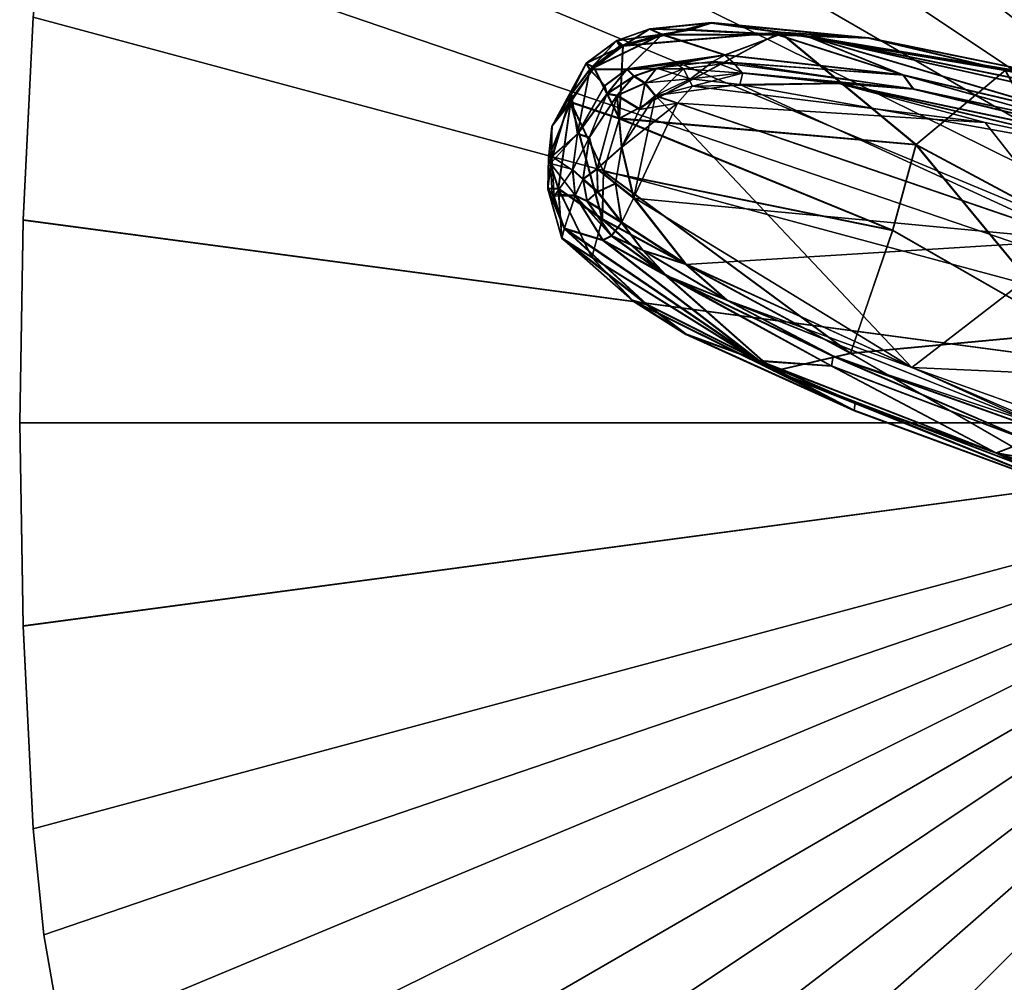
# Model space of a CAD drawing. Units: inches. Extents: x -5.9 to 5.9, y -5.9 to 5.9.
# Drawn here: x -5.9 to -2.1, y -2.2 to 1.6 of the extents above; entities that cross this region are included whole.
import ezdxf

# ---------------------------------------------------------------- set-up
doc = ezdxf.new("R2010")
doc.units = ezdxf.units.IN
doc.header["$MEASUREMENT"] = 0
doc.layers.add('AFUAC-3-BSPT', color=4, linetype='Continuous')
doc.layers.add('AFUAC-3-KNPL', color=19, linetype='Continuous')

msp = doc.modelspace()

# ---------------------------------------------------------------- meshes
at = {"layer": 'AFUAC-3-BSPT'}
mesh = msp.add_polyface(dxfattribs=at)
corners = [(0, 0, 0.315), (0, 5.9055, 0.315), (-0.7878, 5.8925, 0.315), (-1.5748, 5.8537, 0.315), (-1.986, 5.8118, 0.315), (-2.3941, 5.7405, 0.315), (-2.7961, 5.6402, 0.315), (0, 0), (-2.7961, 5.6402), (-2.3941, 5.7405), (-1.986, 5.8118), (-1.5748, 5.8537), (-0.7878, 5.8925), (0, 5.9055), (-5.1416, 3.9384, 0.1575), (-5.3484, 3.5703, 0.315), (-5.1416, 3.9384, 0.315), (-4.8931, 4.286, 0.1575), (-4.8931, 4.286, 0.315), (-4.6063, 4.6063, 0.1575), (-4.6063, 4.6063, 0.315), (-4.286, 4.8931, 0.1575), (-4.286, 4.8931, 0.315), (-3.9384, 5.1416, 0.1575), (-3.9384, 5.1416, 0.315), (-3.5703, 5.3484, 0.1575), (-3.5703, 5.3484, 0.315), (-3.189, 5.5118, 0.315), (-3.189, 5.5118), (-3.5703, 5.3484), (-3.9384, 5.1416), (-4.286, 4.8931), (-4.6063, 4.6063), (-4.8931, 4.286), (-5.1416, 3.9384), (-5.3484, 3.5703, 0.1575), (-2.7961, 5.6402, 0.1575), (-2.3941, 5.7405, 0.1575), (-1.986, 5.8118, 0.1575), (-0.7878, 5.8925, 0.1575), (0, 5.9055, 0.1575)]
mesh.append_faces([[corners[k] for k in face] for face in [(14, 15, 16), (17, 16, 18), (19, 18, 20), (21, 20, 22), (23, 22, 24), (25, 24, 26), (25, 28, 29), (23, 29, 30), (21, 30, 31), (19, 31, 32), (17, 32, 33), (14, 33, 34)]], dxfattribs={"vtx0": -1})
mesh.append_faces([[corners[k] for k in face] for face in [(36, 6, 37), (37, 5, 38), (3, 11, 38), (38, 10, 37), (37, 9, 36), (11, 3, 39), (39, 2, 40), (40, 13, 39)]], dxfattribs={"vtx0": -1, "vtx1": -1, "vtx2": -1})
mesh.append_faces([[corners[k] for k in face] for face in [(0, 1, 2), (0, 2, 3), (0, 4, 5), (0, 5, 6), (7, 8, 9), (7, 9, 10), (7, 11, 12), (7, 12, 13), (36, 28, 27), (36, 27, 6), (37, 6, 5), (38, 5, 4), (38, 4, 3), (38, 11, 10), (37, 10, 9), (36, 9, 8), (39, 3, 2), (40, 2, 1), (39, 12, 11)]], dxfattribs={"vtx0": -1, "vtx2": -1})
mesh.append_faces([[corners[k] for k in face] for face in [(3, 4, 0), (10, 11, 7), (14, 16, 17), (17, 18, 19), (19, 20, 21), (21, 22, 23), (23, 24, 25), (27, 28, 25), (25, 29, 23), (23, 30, 21), (21, 31, 19), (19, 32, 17), (17, 33, 14), (14, 34, 35), (8, 28, 36), (13, 12, 39)]], dxfattribs={"vtx1": -1, "vtx2": -1})
mesh.append_faces([[corners[k] for k in face] for face in [(25, 26, 27)]], dxfattribs={"vtx2": -1})
mesh = msp.add_polyface(dxfattribs=at)
corners = [(-2.7961, 5.6402, 0.315), (-3.189, 5.5118, 0.315), (0, 0, 0.315), (-3.5703, 5.3484, 0.315), (-3.9384, 5.1416, 0.315), (-4.286, 4.8931, 0.315), (-4.6063, 4.6063, 0.315), (-4.8931, 4.286, 0.315), (-5.1416, 3.9384, 0.315), (-5.3484, 3.5703, 0.315), (-5.5118, 3.189, 0.315), (-5.6402, 2.7961, 0.315), (-5.7405, 2.3941, 0.315), (-5.8118, 1.986, 0.315), (-5.8537, 1.5748, 0.315), (-5.8926, 0.7874, 0.315), (-5.9056, 0, 0.315), (0, 0), (-5.9055, 0), (-5.8925, 0.788), (-5.8537, 1.5748), (-5.8118, 1.986), (-5.7405, 2.3941), (-5.6402, 2.7961), (-5.5118, 3.189), (-5.3484, 3.5703), (-5.1416, 3.9384), (-4.8931, 4.286), (-4.6063, 4.6063), (-4.286, 4.8931), (-3.9384, 5.1416), (-3.5703, 5.3484), (-3.189, 5.5118), (-2.7961, 5.6402), (-5.9055, 0, 0.1575), (-5.8925, 0.7877, 0.1575), (-5.8118, 1.986, 0.1575), (-5.7405, 2.3941, 0.1575), (-5.6402, 2.7961, 0.1575), (-5.3484, 3.5703, 0.1575), (-5.1416, 3.9384, 0.1575)]
mesh.append_faces([[corners[k] for k in face] for face in [(39, 10, 9), (39, 26, 25)]], dxfattribs={"vtx0": -1})
mesh.append_faces([[corners[k] for k in face] for face in [(18, 34, 35), (35, 34, 15), (14, 20, 35), (36, 20, 14), (36, 13, 37), (37, 12, 38), (38, 23, 37), (37, 22, 36)]], dxfattribs={"vtx0": -1, "vtx1": -1, "vtx2": -1})
mesh.append_faces([[corners[k] for k in face] for face in [(2, 1, 3), (2, 3, 4), (2, 5, 6), (2, 6, 7), (2, 8, 9), (2, 9, 10), (2, 11, 12), (2, 12, 13), (2, 14, 15), (2, 15, 16), (17, 18, 19), (17, 19, 20), (17, 21, 22), (17, 22, 23), (17, 24, 25), (17, 25, 26), (17, 27, 28), (17, 28, 29), (17, 30, 31), (17, 31, 32), (35, 15, 14), (34, 16, 15), (35, 20, 19), (35, 19, 18), (36, 14, 13), (37, 13, 12), (38, 12, 11), (38, 11, 10), (38, 24, 23), (37, 23, 22), (36, 22, 21), (39, 24, 10)]], dxfattribs={"vtx0": -1, "vtx2": -1})
mesh.append_faces([[corners[k] for k in face] for face in [(25, 24, 39)]], dxfattribs={"vtx1": -1})
mesh.append_faces([[corners[k] for k in face] for face in [(0, 1, 2), (4, 5, 2), (7, 8, 2), (10, 11, 2), (13, 14, 2), (20, 21, 17), (23, 24, 17), (26, 27, 17), (29, 30, 17), (32, 33, 17), (21, 20, 36), (10, 24, 38), (39, 9, 40)]], dxfattribs={"vtx1": -1, "vtx2": -1})
mesh = msp.add_polyface(dxfattribs=at)
corners = [(-5.6402, -2.7961, 0.315), (-5.5118, -3.189, 0.315), (0, 0, 0.315), (-5.3484, -3.5703, 0.315), (-5.1416, -3.9384, 0.315), (-4.8931, -4.286, 0.315), (-4.6063, -4.6063, 0.315), (-4.286, -4.8931, 0.315), (-3.9384, -5.1416, 0.315), (-3.5703, -5.3484, 0.315), (-3.189, -5.5118, 0.315), (-2.7961, -5.6402, 0.315), (-5.9056, 0, 0.315), (-5.8926, -0.7874, 0.315), (-5.8537, -1.5748, 0.315), (-5.8118, -1.986, 0.315), (-5.7405, -2.3941, 0.315), (0, 0), (-2.7961, -5.6402), (-3.189, -5.5118), (-3.5703, -5.3484), (-3.9384, -5.1416), (-4.286, -4.8931), (-4.6063, -4.6063), (-4.8931, -4.286), (-5.1416, -3.9384), (-5.3484, -3.5703), (-5.5118, -3.189), (-5.6402, -2.7961), (-5.7405, -2.3941), (-5.8118, -1.986), (-5.8537, -1.5748), (-5.8925, -0.788), (-5.9055, 0), (-5.3484, -3.5703, 0.1575), (-5.1416, -3.9384, 0.1575), (-5.6402, -2.7961, 0.1575), (-5.7405, -2.3941, 0.1575), (-5.8118, -1.986, 0.1575), (-5.8925, -0.7877, 0.1575), (-5.9055, 0, 0.1575)]
mesh.append_faces([[corners[k] for k in face] for face in [(34, 4, 3), (34, 27, 26)]], dxfattribs={"vtx0": -1})
mesh.append_faces([[corners[k] for k in face] for face in [(31, 14, 32), (32, 39, 33)]], dxfattribs={"vtx0": -1, "vtx1": -1})
mesh.append_faces([[corners[k] for k in face] for face in [(36, 0, 37), (37, 16, 38), (14, 31, 38), (38, 30, 37), (37, 29, 36), (32, 14, 39), (33, 39, 40), (39, 13, 40)]], dxfattribs={"vtx0": -1, "vtx1": -1, "vtx2": -1})
mesh.append_faces([[corners[k] for k in face] for face in [(2, 1, 3), (2, 3, 4), (2, 5, 6), (2, 6, 7), (2, 8, 9), (2, 9, 10), (2, 13, 14), (2, 14, 15), (2, 16, 0), (17, 18, 19), (17, 19, 20), (17, 21, 22), (17, 22, 23), (17, 24, 25), (17, 25, 26), (17, 27, 28), (17, 28, 29), (17, 30, 31), (17, 31, 32), (36, 27, 1), (36, 1, 0), (37, 0, 16), (38, 16, 15), (38, 15, 14), (38, 31, 30), (37, 30, 29), (36, 29, 28)]], dxfattribs={"vtx0": -1, "vtx2": -1})
mesh.append_faces([[corners[k] for k in face] for face in [(0, 1, 2), (4, 5, 2), (7, 8, 2), (10, 11, 2), (12, 13, 2), (15, 16, 2), (20, 21, 17), (23, 24, 17), (26, 27, 17), (29, 30, 17), (32, 33, 17), (1, 27, 34), (34, 26, 35), (28, 27, 36), (14, 13, 39), (13, 12, 40)]], dxfattribs={"vtx1": -1, "vtx2": -1})
mesh.append_faces([[corners[k] for k in face] for face in [(34, 3, 1)]], dxfattribs={"vtx2": -1})
mesh = msp.add_polyface(dxfattribs=at)
corners = [(0, 0, 0.315), (-2.7961, -5.6402, 0.315), (-2.3941, -5.7405, 0.315), (-1.986, -5.8118, 0.315), (-1.5748, -5.8537, 0.315), (-0.788, -5.8925, 0.315), (0, -5.9055, 0.315), (-0.788, -5.8925), (-1.5748, -5.8537), (0, 0), (-1.986, -5.8118), (-2.3941, -5.7405), (-2.7961, -5.6402), (0, -5.9055), (-3.5703, -5.3484), (-3.189, -5.5118), (-3.5703, -5.3484, 0.1575), (-3.189, -5.5118, 0.315), (-3.5703, -5.3484, 0.315), (-3.9384, -5.1416, 0.1575), (-3.9384, -5.1416, 0.315), (-4.286, -4.8931, 0.1575), (-4.286, -4.8931, 0.315), (-4.6063, -4.6063, 0.1575), (-4.6063, -4.6063, 0.315), (-4.8931, -4.286, 0.1575), (-4.8931, -4.286, 0.315), (-5.1416, -3.9384, 0.1575), (-5.1416, -3.9384, 0.315), (-5.3484, -3.5703, 0.1575), (-5.3484, -3.5703), (-5.1416, -3.9384), (-4.8931, -4.286), (-4.6063, -4.6063), (-4.286, -4.8931), (-3.9384, -5.1416), (-1.986, -5.8118, 0.1575), (-2.3941, -5.7405, 0.1575), (-2.7961, -5.6402, 0.1575), (0, -5.9055, 0.1575), (-0.788, -5.8925, 0.1575)]
mesh.append_faces([[corners[k] for k in face] for face in [(16, 17, 18), (19, 18, 20), (21, 20, 22), (23, 22, 24), (25, 24, 26), (27, 26, 28), (27, 30, 31), (25, 31, 32), (23, 32, 33), (21, 33, 34), (19, 34, 35), (16, 35, 14)]], dxfattribs={"vtx0": -1})
mesh.append_faces([[corners[k] for k in face] for face in [(36, 8, 4), (36, 3, 37), (37, 2, 38), (38, 12, 37), (37, 11, 36), (39, 6, 40), (4, 8, 40), (40, 7, 39)]], dxfattribs={"vtx0": -1, "vtx1": -1, "vtx2": -1})
mesh.append_faces([[corners[k] for k in face] for face in [(0, 1, 2), (0, 2, 3), (0, 4, 5), (0, 5, 6), (9, 8, 10), (9, 10, 11), (9, 13, 7), (16, 15, 17), (36, 4, 3), (37, 3, 2), (38, 2, 1), (38, 1, 17), (38, 15, 12), (37, 12, 11), (36, 11, 10), (40, 6, 5), (40, 5, 4), (40, 8, 7), (39, 7, 13)]], dxfattribs={"vtx0": -1, "vtx2": -1})
mesh.append_faces([[corners[k] for k in face] for face in [(14, 15, 16)]], dxfattribs={"vtx1": -1})
mesh.append_faces([[corners[k] for k in face] for face in [(3, 4, 0), (7, 8, 9), (11, 12, 9), (16, 18, 19), (19, 20, 21), (21, 22, 23), (23, 24, 25), (25, 26, 27), (27, 28, 29), (27, 31, 25), (25, 32, 23), (23, 33, 21), (21, 34, 19), (19, 35, 16), (10, 8, 36), (17, 15, 38)]], dxfattribs={"vtx1": -1, "vtx2": -1})
at = {"layer": 'AFUAC-3-KNPL'}
mesh = msp.add_polyface(dxfattribs=at)
corners = [(-3.84, 1.1524, 48.4877), (-3.7653, 1.2775, 47.6936), (-3.8465, 1.0069, 47.6936), (-3.7079, 1.3968, 48.4443), (-3.6958, 1.1091, 48.1571), (-3.7415, 1.1228, 47.6328), (-3.6272, 1.2787, 48.1052), (-3.5698, 1.0713, 48.2239), (-3.6649, 0.9871, 48.2018), (-3.5885, 1.2716, 48.1629), (-3.5893, 1.4844, 48.3849), (-3.4138, 1.5081, 47.4777), (-3.5772, 1.4639, 47.6004), (-3.6352, 1.3101, 47.6014), (-3.5223, 1.3468, 48.1026), (-3.4795, 1.3199, 48.1466), (-3.5495, 1.3742, 47.5513), (-3.5646, 1.4641, 48.409), (-3.6777, 1.3805, 48.4698), (-3.5791, 1.1823, 48.4272), (-3.4617, 1.5297, 48.3116), (-3.6935, 1.3724, 47.6531), (-3.7677, 1.2464, 48.5071), (-3.8537, 1.0306, 48.4967), (-3.8161, 0.9105, 48.4805), (-3.5006, 1.2187, 48.201), (-3.4386, 1.2706, 48.1664), (-3.5236, 0.8748, 48.1663), (-3.6408, 0.9776, 48.4269), (-3.4352, 1.3762, 48.0628), (-3.7602, 0.9839, 47.6219)]
mesh.append_faces([[corners[k] for k in face] for face in [(0, 1, 2), (0, 3, 1), (4, 5, 6), (6, 5, 13), (9, 14, 15), (3, 0, 18), (22, 23, 24), (9, 15, 25), (28, 19, 22), (15, 14, 29), (14, 16, 29), (9, 6, 14), (9, 4, 6), (10, 17, 20), (18, 0, 22), (25, 15, 26), (1, 3, 21), (0, 2, 23), (0, 23, 22), (25, 7, 9), (12, 11, 21)]])
mesh.append_faces([[corners[k] for k in face] for face in [(10, 11, 12), (6, 16, 14), (17, 3, 18), (5, 1, 21), (4, 30, 5)]], dxfattribs={"vtx0": -1})
mesh.append_faces([[corners[k] for k in face] for face in [(7, 26, 27), (13, 21, 16)]], dxfattribs={"vtx0": -1, "vtx1": -1})
mesh.append_faces([[corners[k] for k in face] for face in [(16, 21, 11), (5, 2, 1)]], dxfattribs={"vtx0": -1, "vtx2": -1})
mesh.append_faces([[corners[k] for k in face] for face in [(7, 8, 9), (17, 18, 19), (20, 11, 10), (5, 21, 13), (10, 3, 17)]], dxfattribs={"vtx1": -1})
mesh.append_faces([[corners[k] for k in face] for face in [(8, 4, 9), (18, 22, 19), (6, 13, 16), (7, 25, 26), (21, 3, 10), (10, 12, 21)]], dxfattribs={"vtx2": -1})
mesh = msp.add_polyface(dxfattribs=at)
corners = [(-2.5189, 0.7484, 47.6807), (-3.6408, 0.9776, 48.4269), (-2.6829, 0.2707, 47.6523), (-3.5791, 1.1823, 48.4272), (-2.4282, 1.0804, 47.6684), (-2.9558, 1.5165, 48.0188), (-3.5646, 1.4641, 48.409), (-3.4352, 1.3762, 48.0628), (-3.3035, 1.3349, 48.0661), (-3.4795, 1.3199, 48.1466), (-3.3964, 0.5717, 47.8941), (-2.7565, 0.2223, 46.6984), (-3.6436, 0.7104, 47.4725), (-2.9782, 0.2029, 47.7838), (-3.645, 0.7916, 48.3729), (-3.6861, 0.6439, 48.3339), (-3.3218, 0.3454, 47.9926), (-3.0367, 0.242, 46.9173), (-2.669, 0.0492, 47.5343), (-2.7502, 0.2603, 47.4366), (-3.3062, 1.5263, 47.4194), (-3.2224, 1.5536, 48.1618), (-2.8529, 1.5024, 47.0801), (-3.5236, 0.8748, 48.1663), (-3.4386, 1.2706, 48.1664), (-2.4452, 0.2148, 47.3356), (-3.5495, 1.3742, 47.5513), (-3.1689, 1.4287, 47.2795), (-3.4138, 1.5081, 47.4777), (-2.9626, 1.5066, 47.1431), (-3.5282, 0.4766, 48.1705), (-3.1611, 0.4772, 47.7838), (-3.2158, 1.4029, 47.906), (-3.473, 0.4611, 47.3076), (-3.7925, 0.7555, 47.5913), (-2.4779, 1.3514, 46.7396), (-3.101, 1.3591, 47.9146), (-3.4884, 0.6712, 48.0311), (-3.4617, 1.5297, 48.3116), (-3.321, 0.6173, 47.9548), (-2.7286, 1.3191, 47.6708), (-3.112, 1.3132, 47.9547)]
mesh.append_faces([[corners[k] for k in face] for face in [(7, 8, 9), (10, 11, 12), (19, 11, 10), (30, 13, 15), (31, 19, 10), (33, 34, 17), (37, 31, 10), (6, 5, 21), (37, 39, 31), (13, 30, 18), (38, 6, 21), (9, 8, 24), (41, 24, 8), (30, 16, 18), (25, 39, 23), (28, 20, 29)]])
mesh.append_faces([[corners[k] for k in face] for face in [(3, 5, 6), (13, 14, 15), (23, 24, 25), (7, 27, 32), (20, 38, 21), (25, 31, 39)]], dxfattribs={"vtx0": -1})
mesh.append_faces([[corners[k] for k in face] for face in [(16, 17, 18), (26, 28, 27)]], dxfattribs={"vtx0": -1, "vtx1": -1})
mesh.append_faces([[corners[k] for k in face] for face in [(0, 1, 2), (2, 14, 13)]], dxfattribs={"vtx0": -1, "vtx1": -1, "vtx2": -1})
mesh.append_faces([[corners[k] for k in face] for face in [(16, 33, 17), (0, 3, 1)]], dxfattribs={"vtx0": -1, "vtx2": -1})
mesh.append_faces([[corners[k] for k in face] for face in [(27, 35, 32), (36, 8, 32), (8, 36, 41), (28, 38, 20), (29, 20, 22)]], dxfattribs={"vtx1": -1})
mesh.append_faces([[corners[k] for k in face] for face in [(3, 4, 5), (20, 21, 22), (12, 11, 17), (28, 29, 27), (36, 40, 41), (1, 14, 2)]], dxfattribs={"vtx1": -1, "vtx2": -1})
mesh.append_faces([[corners[k] for k in face] for face in [(7, 26, 27), (8, 7, 32)]], dxfattribs={"vtx2": -1})
mesh = msp.add_polyface(dxfattribs=at)
corners = [(-3.5798, 1.1801, 66.1438), (-2.4288, 1.0789, 65.385), (-2.9567, 1.5146, 65.7354), (-3.3536, 1.2408, 65.8387), (-3.2952, 1.3069, 65.7916), (-2.1601, 1.1657, 65.0522), (-3.5655, 1.4619, 66.1255), (-2.8538, 1.5006, 64.7966), (-3.2233, 1.5516, 65.8784), (-2.6129, 1.4933, 65.4811), (-3.4803, 1.3177, 65.8632), (-3.5231, 1.3446, 65.8191), (-3.4361, 1.374, 65.7794), (-3.3072, 1.5242, 65.136), (-3.3609, 1.3952, 65.7083), (-3.5504, 1.372, 65.2678), (-3.1698, 1.4267, 64.996), (-3.4148, 1.506, 65.1943), (-2.9635, 1.5047, 64.8597), (-3.4394, 1.2684, 65.8829), (-3.3304, 1.3748, 65.7508), (-3.1384, 1.3983, 65.5736), (-2.4788, 1.3498, 64.4561), (-3.1019, 1.3572, 65.6311), (-2.4398, 1.2955, 65.1531), (-3.4627, 1.5276, 66.0282), (-3.5014, 1.2165, 65.9175), (-2.7294, 1.3174, 65.3874), (-3.5705, 1.0691, 65.9404)]
mesh.append_faces([[corners[k] for k in face] for face in [(3, 4, 5), (10, 11, 12), (14, 15, 16), (14, 16, 21), (6, 2, 8), (12, 20, 10), (20, 14, 21), (9, 8, 2), (25, 6, 8), (26, 10, 19), (20, 23, 4), (17, 13, 18), (12, 14, 20), (19, 3, 26), (19, 4, 3)]])
mesh.append_faces([[corners[k] for k in face] for face in [(0, 2, 6), (7, 8, 9), (16, 18, 22), (23, 21, 24), (21, 23, 20), (13, 25, 8), (12, 15, 14)]], dxfattribs={"vtx0": -1})
mesh.append_faces([[corners[k] for k in face] for face in [(15, 17, 16)]], dxfattribs={"vtx0": -1, "vtx1": -1})
mesh.append_faces([[corners[k] for k in face] for face in [(4, 19, 20), (16, 22, 21), (10, 20, 19), (23, 27, 4), (17, 25, 13), (18, 13, 7)]], dxfattribs={"vtx1": -1})
mesh.append_faces([[corners[k] for k in face] for face in [(0, 1, 2), (13, 8, 7), (17, 18, 16)]], dxfattribs={"vtx1": -1, "vtx2": -1})
mesh.append_faces([[corners[k] for k in face] for face in [(28, 26, 3)]], dxfattribs={"vtx2": -1})
mesh = msp.add_polyface(dxfattribs=at)
corners = [(-1.069, 1.1459, 46.844), (-1.6935, 1.2668, 46.1339), (-1.7939, 1.328, 47.2326), (-1.7957, 1.1588, 47.017), (-2.4779, 1.3514, 46.7396), (-1.8259, 1.1981, 46.2126), (-2.4452, 0.2148, 47.3356), (-3.4386, 1.2706, 48.1664), (-1.8017, 0.7101, 47.1008), (-2.439, 1.297, 47.4366), (-1.5526, 0.1757, 46.8888), (-2.8529, 1.5024, 47.0801), (-3.112, 1.3132, 47.9547), (-1.0934, 0.804, 46.7556), (-3.2224, 1.5536, 48.1618), (-2.612, 1.4949, 47.7646), (-3.2158, 1.4029, 47.906), (-1.1468, 1.1209, 45.6162), (-1.5817, -0.1577, 46.7427), (-2.7502, 0.2603, 47.4366), (-3.1611, 0.4772, 47.7838), (-1.7214, 0.7019, 47.2115), (-1.3232, 1.1873, 47.0121), (-2.0821, 1.3689, 47.454), (-2.7286, 1.3191, 47.6708), (-1.2335, 1.0025, 46.7427), (-3.101, 1.3591, 47.9146), (-1.473, 1.0204, 46.9224), (-3.1689, 1.4287, 47.2795), (-2.9626, 1.5066, 47.1431), (-2.4282, 1.0804, 47.6684), (-2.9558, 1.5165, 48.0188), (-2.6829, 0.2707, 47.6523), (-1.8271, 0.3508, 47.2111), (-2.5189, 0.7484, 47.6807), (-1.2119, 0.3553, 46.9222), (-1.2102, 1.048, 45.6306), (-3.5791, 1.1823, 48.4272)]
mesh.append_faces([[corners[k] for k in face] for face in [(6, 7, 8), (5, 11, 17), (18, 19, 20), (4, 11, 5), (24, 9, 25), (16, 9, 26), (25, 27, 24), (11, 1, 17), (2, 22, 0), (15, 14, 31), (8, 27, 13), (9, 24, 26), (23, 15, 31), (9, 3, 25), (4, 29, 11)]])
mesh.append_faces([[corners[k] for k in face] for face in [(10, 8, 13), (11, 14, 15), (28, 29, 4), (8, 12, 27), (25, 5, 36)]], dxfattribs={"vtx0": -1})
mesh.append_faces([[corners[k] for k in face] for face in [(0, 1, 2), (9, 4, 3), (11, 2, 1), (21, 23, 30), (33, 30, 34)]], dxfattribs={"vtx0": -1, "vtx1": -1})
mesh.append_faces([[corners[k] for k in face] for face in [(35, 21, 33)]], dxfattribs={"vtx0": -1, "vtx1": -1, "vtx2": -1})
mesh.append_faces([[corners[k] for k in face] for face in [(3, 4, 5), (21, 22, 23), (32, 33, 34), (30, 23, 31)]], dxfattribs={"vtx0": -1, "vtx2": -1})
mesh.append_faces([[corners[k] for k in face] for face in [(6, 8, 10), (22, 2, 23), (18, 20, 6)]], dxfattribs={"vtx1": -1})
mesh.append_faces([[corners[k] for k in face] for face in [(9, 16, 4), (21, 30, 33), (25, 3, 5), (30, 37, 34)]], dxfattribs={"vtx1": -1, "vtx2": -1})
mesh.append_faces([[corners[k] for k in face] for face in [(8, 7, 12), (11, 15, 2), (24, 27, 12), (2, 15, 23)]], dxfattribs={"vtx2": -1})
mesh = msp.add_polyface(dxfattribs=at)
corners = [(-3.8408, 1.15, 66.2043), (-3.7661, 1.2751, 65.4101), (-3.8411, 1.0345, 65.4045), (-3.6965, 1.1068, 65.8737), (-3.7422, 1.1205, 65.3493), (-3.628, 1.2764, 65.8218), (-3.7087, 1.3945, 66.1609), (-3.5231, 1.3446, 65.8191), (-3.5504, 1.372, 65.2678), (-3.4361, 1.374, 65.7794), (-3.5902, 1.4822, 66.1015), (-3.4148, 1.506, 65.1943), (-3.5781, 1.4617, 65.3169), (-3.636, 1.3079, 65.318), (-3.5655, 1.4619, 66.1255), (-3.6785, 1.3782, 66.1864), (-3.5798, 1.1801, 66.1438), (-3.4627, 1.5276, 66.0282), (-3.6944, 1.3701, 65.3697), (-3.6655, 0.9848, 65.9183), (-3.5893, 1.2694, 65.8795), (-3.4803, 1.3177, 65.8632), (-3.5014, 1.2165, 65.9175), (-3.6414, 0.9753, 66.1434), (-3.7685, 1.244, 66.2237), (-3.8544, 1.0281, 66.2132), (-3.5705, 1.0691, 65.9404)]
mesh.append_faces([[corners[k] for k in face] for face in [(0, 1, 2), (3, 4, 5), (0, 6, 1), (5, 4, 13), (6, 0, 15), (20, 7, 21), (20, 21, 22), (23, 16, 24), (20, 5, 7), (20, 3, 5), (10, 14, 17), (15, 0, 24), (1, 6, 18), (0, 25, 24), (22, 26, 20), (12, 11, 18)]])
mesh.append_faces([[corners[k] for k in face] for face in [(10, 11, 12), (14, 6, 15), (5, 8, 7), (4, 1, 18)]], dxfattribs={"vtx0": -1})
mesh.append_faces([[corners[k] for k in face] for face in [(13, 18, 8)]], dxfattribs={"vtx0": -1, "vtx1": -1})
mesh.append_faces([[corners[k] for k in face] for face in [(8, 18, 11), (4, 2, 1)]], dxfattribs={"vtx0": -1, "vtx2": -1})
mesh.append_faces([[corners[k] for k in face] for face in [(7, 8, 9), (14, 15, 16), (17, 11, 10), (4, 18, 13), (10, 6, 14)]], dxfattribs={"vtx1": -1})
mesh.append_faces([[corners[k] for k in face] for face in [(19, 3, 20), (15, 24, 16), (5, 13, 8), (18, 6, 10), (10, 12, 18)]], dxfattribs={"vtx2": -1})
mesh = msp.add_polyface(dxfattribs=at)
corners = [(-1.0698, 1.1452, 64.5606), (-1.6943, 1.2658, 63.8504), (-1.7947, 1.3268, 64.9491), (-1.7964, 1.1577, 64.7335), (-2.4788, 1.3498, 64.4561), (-1.8267, 1.1969, 63.9292), (-2.8538, 1.5006, 64.7966), (-2.4398, 1.2955, 65.1531), (-3.1384, 1.3983, 65.5736), (-1.8022, 0.7089, 64.8173), (-1.9508, -0.0082, 64.7056), (-3.3214, 0.6152, 65.6714), (-3.3536, 1.2408, 65.8387), (-2.1601, 1.1657, 65.0522), (-1.1475, 1.1202, 63.3328), (-2.7294, 1.3174, 65.3874), (-3.1019, 1.3572, 65.6311), (-1.7218, 0.7008, 64.928), (-1.3239, 1.1865, 64.7286), (-2.083, 1.3676, 65.1705), (-2.6129, 1.4933, 65.4811), (-1.4737, 1.0195, 64.639), (-1.0939, 0.8033, 64.4721), (-1.4472, -0.1167, 64.4896), (-2.4288, 1.0789, 65.385), (-1.2341, 1.0018, 64.4593), (-1.8273, 0.3496, 64.9276), (-2.683, 0.269, 65.3688), (-2.5194, 0.7468, 65.3973), (-2.9567, 1.5146, 65.7354), (-1.2121, 0.3545, 64.6388), (-1.2108, 1.0472, 63.3472), (-3.2952, 1.3069, 65.7916), (-2.9635, 1.5047, 64.8597)]
mesh.append_faces([[corners[k] for k in face] for face in [(5, 6, 14), (4, 6, 5), (7, 15, 16), (9, 21, 22), (22, 23, 9), (6, 1, 14), (25, 21, 15), (15, 7, 25), (19, 20, 29), (7, 3, 25), (15, 21, 13), (4, 33, 6)]])
mesh.append_faces([[corners[k] for k in face] for face in [(9, 13, 21), (25, 5, 31)]], dxfattribs={"vtx0": -1})
mesh.append_faces([[corners[k] for k in face] for face in [(0, 1, 2), (6, 2, 1), (7, 4, 3), (17, 19, 24), (26, 24, 28)]], dxfattribs={"vtx0": -1, "vtx1": -1})
mesh.append_faces([[corners[k] for k in face] for face in [(30, 17, 26)]], dxfattribs={"vtx0": -1, "vtx1": -1, "vtx2": -1})
mesh.append_faces([[corners[k] for k in face] for face in [(3, 4, 5), (17, 18, 19), (27, 26, 28), (24, 19, 29)]], dxfattribs={"vtx0": -1, "vtx2": -1})
mesh.append_faces([[corners[k] for k in face] for face in [(18, 2, 19)]], dxfattribs={"vtx1": -1})
mesh.append_faces([[corners[k] for k in face] for face in [(7, 8, 4), (17, 24, 26), (25, 3, 5)]], dxfattribs={"vtx1": -1, "vtx2": -1})
mesh.append_faces([[corners[k] for k in face] for face in [(9, 10, 11), (9, 12, 13), (6, 20, 2), (2, 20, 19), (15, 13, 32)]], dxfattribs={"vtx2": -1})
mesh = msp.add_polyface(dxfattribs=at)
corners = [(-2.5194, 0.7468, 65.3973), (-3.6414, 0.9753, 66.1434), (-2.683, 0.269, 65.3688), (-2.7503, 0.2585, 65.1532), (-2.7567, 0.2206, 64.4149), (-3.3967, 0.5696, 65.6106), (-1.8022, 0.7089, 64.8173), (-3.3214, 0.6152, 65.6714), (-3.5242, 0.8726, 65.8829), (-3.5947, 0.9278, 65.9233), (-3.5707, 0.7768, 65.8487), (-3.6639, 0.8956, 65.8978), (-3.6441, 0.7082, 65.1891), (-2.9783, 0.2011, 65.5003), (-3.6455, 0.7893, 66.0895), (-3.6865, 0.6416, 66.0504), (-3.322, 0.3433, 65.7091), (-3.0369, 0.2401, 64.6338), (-2.669, 0.0475, 65.2508), (-3.5705, 1.0691, 65.9404), (-3.6655, 0.9848, 65.9183), (-3.5893, 1.2694, 65.8795), (-3.3536, 1.2408, 65.8387), (-3.5285, 0.4744, 65.887), (-3.8027, 0.7154, 66.0896), (-3.4733, 0.4589, 65.0242), (-3.6101, 0.7246, 65.7682), (-3.7929, 0.7531, 65.3079), (-3.1614, 0.4752, 65.5004), (-3.4888, 0.669, 65.7477), (-3.5798, 1.1801, 66.1438), (-2.4288, 1.0789, 65.385)]
mesh.append_faces([[corners[k] for k in face] for face in [(3, 4, 5), (9, 10, 11), (5, 4, 12), (23, 13, 15), (5, 12, 26), (25, 27, 17), (28, 3, 5), (10, 8, 7), (29, 28, 5), (29, 5, 26), (13, 23, 18), (10, 7, 29), (29, 26, 10), (29, 7, 28), (23, 16, 18), (19, 8, 9), (9, 8, 10)]])
mesh.append_faces([[corners[k] for k in face] for face in [(6, 7, 8), (13, 14, 15), (8, 22, 6), (24, 25, 23)]], dxfattribs={"vtx0": -1})
mesh.append_faces([[corners[k] for k in face] for face in [(16, 17, 18), (19, 22, 8)]], dxfattribs={"vtx0": -1, "vtx1": -1})
mesh.append_faces([[corners[k] for k in face] for face in [(0, 1, 2), (2, 14, 13)]], dxfattribs={"vtx0": -1, "vtx1": -1, "vtx2": -1})
mesh.append_faces([[corners[k] for k in face] for face in [(16, 25, 17), (12, 17, 27), (0, 30, 1)]], dxfattribs={"vtx0": -1, "vtx2": -1})
mesh.append_faces([[corners[k] for k in face] for face in [(19, 20, 21), (23, 25, 16)]], dxfattribs={"vtx1": -1})
mesh.append_faces([[corners[k] for k in face] for face in [(12, 4, 17), (1, 14, 2), (31, 30, 0)]], dxfattribs={"vtx1": -1, "vtx2": -1})
mesh = msp.add_polyface(dxfattribs=at)
corners = [(-3.721, 0.9446, 65.8572), (-3.7514, 0.8818, 65.3088), (-3.7608, 0.9815, 65.3384), (-3.8569, 0.9071, 66.1884), (-3.7929, 0.7531, 65.3079), (-3.8027, 0.7154, 66.0896), (-3.6101, 0.7246, 65.7682), (-3.7048, 0.8599, 65.836), (-3.4733, 0.4589, 65.0242), (-3.8411, 1.0345, 65.4045), (-3.8544, 1.0281, 66.2132), (-3.6455, 0.7893, 66.0895), (-3.8167, 0.9081, 66.1971), (-3.6865, 0.6416, 66.0504), (-3.7685, 1.244, 66.2237), (-3.8319, 0.8803, 65.3607), (-3.6441, 0.7082, 65.1891), (-3.6655, 0.9848, 65.9183), (-3.5705, 1.0691, 65.9404), (-3.5947, 0.9278, 65.9233), (-3.5707, 0.7768, 65.8487), (-3.5285, 0.4744, 65.887), (-3.6639, 0.8956, 65.8978), (-3.6965, 1.1068, 65.8737), (-3.8408, 1.15, 66.2043), (-3.6414, 0.9753, 66.1434), (-3.7422, 1.1205, 65.3493)]
mesh.append_faces([[corners[k] for k in face] for face in [(0, 1, 2), (11, 12, 13), (14, 12, 11), (17, 18, 19), (7, 1, 0), (14, 10, 12), (5, 13, 12), (21, 13, 5), (7, 0, 22), (5, 12, 3), (12, 10, 3), (23, 17, 0), (17, 19, 22), (22, 0, 17), (14, 11, 25)]])
mesh.append_faces([[corners[k] for k in face] for face in [(3, 4, 5), (6, 1, 7), (23, 2, 26)]], dxfattribs={"vtx0": -1})
mesh.append_faces([[corners[k] for k in face] for face in [(16, 4, 1), (1, 15, 2), (2, 9, 26)]], dxfattribs={"vtx0": -1, "vtx1": -1})
mesh.append_faces([[corners[k] for k in face] for face in [(9, 3, 10), (1, 4, 15), (2, 15, 9)]], dxfattribs={"vtx0": -1, "vtx2": -1})
mesh.append_faces([[corners[k] for k in face] for face in [(4, 8, 5), (15, 4, 3), (6, 7, 20), (0, 2, 23), (15, 3, 9), (24, 9, 10)]], dxfattribs={"vtx1": -1})
mesh.append_faces([[corners[k] for k in face] for face in [(6, 16, 1), (7, 22, 20)]], dxfattribs={"vtx2": -1})
mesh = msp.add_polyface(dxfattribs=at)
corners = [(-3.8563, 0.9095, 48.4719), (-3.7925, 0.7555, 47.5913), (-3.8022, 0.7178, 48.373), (-3.7204, 0.947, 48.1407), (-3.7508, 0.8842, 47.5922), (-3.7602, 0.9839, 47.6219), (-3.6096, 0.7269, 48.0516), (-3.7043, 0.8622, 48.1195), (-3.5941, 0.9301, 48.2068), (-3.5702, 0.779, 48.1322), (-3.6633, 0.8979, 48.1812), (-3.473, 0.4611, 47.3076), (-3.8465, 1.0069, 47.6936), (-3.8537, 1.0306, 48.4967), (-3.645, 0.7916, 48.3729), (-3.8161, 0.9105, 48.4805), (-3.6861, 0.6439, 48.3339), (-3.7677, 1.2464, 48.5071), (-3.8397, 0.8873, 47.6546), (-3.6649, 0.9871, 48.2018), (-3.5698, 1.0713, 48.2239), (-3.5282, 0.4766, 48.1705), (-3.3964, 0.5717, 47.8941), (-3.6436, 0.7104, 47.4725), (-3.0367, 0.242, 46.9173), (-3.5236, 0.8748, 48.1663), (-3.321, 0.6173, 47.9548), (-3.4884, 0.6712, 48.0311), (-3.6958, 1.1091, 48.1571), (-3.3218, 0.3454, 47.9926), (-3.6408, 0.9776, 48.4269), (-3.7415, 1.1228, 47.6328)]
mesh.append_faces([[corners[k] for k in face] for face in [(3, 4, 5), (8, 9, 10), (14, 15, 16), (17, 15, 14), (19, 20, 8), (22, 23, 6), (7, 4, 3), (9, 25, 26), (2, 16, 15), (21, 16, 2), (27, 22, 6), (7, 3, 10), (2, 15, 0), (15, 13, 0), (9, 26, 27), (27, 6, 9), (28, 19, 3), (19, 8, 10), (10, 3, 19), (17, 14, 30), (8, 25, 9), (20, 25, 8)]])
mesh.append_faces([[corners[k] for k in face] for face in [(0, 1, 2), (6, 4, 7), (12, 0, 13), (2, 11, 21)]], dxfattribs={"vtx0": -1})
mesh.append_faces([[corners[k] for k in face] for face in [(4, 12, 5), (23, 1, 4), (5, 12, 31)]], dxfattribs={"vtx0": -1, "vtx1": -1})
mesh.append_faces([[corners[k] for k in face] for face in [(4, 1, 18), (23, 24, 1), (4, 18, 12)]], dxfattribs={"vtx0": -1, "vtx2": -1})
mesh.append_faces([[corners[k] for k in face] for face in [(1, 11, 2), (18, 1, 0), (6, 7, 9), (3, 5, 28), (21, 11, 29), (18, 0, 12)]], dxfattribs={"vtx1": -1})
mesh.append_faces([[corners[k] for k in face] for face in [(6, 23, 4), (7, 10, 9)]], dxfattribs={"vtx2": -1})
mesh = msp.add_polyface(dxfattribs=at)
corners = [(-1.5871, -0.2095, 63.3472), (-1.3871, -0.1683, 64.3986), (-1.223, -0.1777, 63.02), (-2.7503, 0.2585, 65.1532), (-1.9908, -0.0696, 63.7424), (-2.7567, 0.2206, 64.4149), (-2.1179, -0.1169, 63.8392), (-1.7751, -0.281, 64.704), (-2.6645, 0.0776, 64.3336), (-1.5816, -0.1587, 64.4593), (-1.8022, 0.7089, 64.8173), (-1.4601, -0.1518, 64.4621), (-1.9508, -0.0082, 64.7056), (-1.7569, -0.2648, 64.7275), (-1.2992, -0.4011, 64.5221), (-1.8273, 0.3496, 64.9276), (-1.4741, -0.3243, 63.2139), (-3.0369, 0.2401, 64.6338), (-3.1614, 0.4752, 65.5004), (-2.683, 0.269, 65.3688), (-2.669, 0.0475, 65.2508), (-1.2121, 0.3545, 64.6388), (-2.9783, 0.2011, 65.5003), (-1.5743, -0.3052, 63.3328), (-3.3214, 0.6152, 65.6714), (-1.4472, -0.1167, 64.4896), (-1.2629, -0.1267, 64.3654), (-0.9756, -0.5019, 63.2111)]
mesh.append_faces([[corners[k] for k in face] for face in [(0, 1, 2), (1, 0, 9), (10, 11, 12), (13, 14, 15), (4, 6, 5), (1, 9, 11), (16, 23, 6), (12, 18, 24), (25, 11, 10), (8, 17, 6)]])
mesh.append_faces([[corners[k] for k in face] for face in [(3, 4, 5), (12, 3, 18), (21, 15, 14), (13, 7, 14), (0, 6, 4)]], dxfattribs={"vtx0": -1})
mesh.append_faces([[corners[k] for k in face] for face in [(6, 7, 8), (2, 16, 0), (22, 7, 13), (27, 7, 23)]], dxfattribs={"vtx0": -1, "vtx1": -1})
mesh.append_faces([[corners[k] for k in face] for face in [(19, 13, 15), (8, 7, 20), (7, 6, 23), (20, 17, 8), (19, 22, 13)]], dxfattribs={"vtx0": -1, "vtx2": -1})
mesh.append_faces([[corners[k] for k in face] for face in [(20, 7, 22), (25, 26, 11), (11, 9, 12)]], dxfattribs={"vtx1": -1})
mesh.append_faces([[corners[k] for k in face] for face in [(3, 9, 4), (16, 6, 0), (9, 3, 12)]], dxfattribs={"vtx1": -1, "vtx2": -1})
mesh.append_faces([[corners[k] for k in face] for face in [(5, 6, 17), (9, 0, 4)]], dxfattribs={"vtx2": -1})
mesh = msp.add_polyface(dxfattribs=at)
corners = [(-2.118, -0.1156, 46.1226), (-1.7753, -0.2799, 46.9875), (-2.6644, 0.0793, 46.617), (-2.7502, 0.2603, 47.4366), (-1.5817, -0.1577, 46.7427), (-1.9908, -0.0683, 46.0258), (-1.5872, -0.2085, 45.6306), (-1.3872, -0.1674, 46.6821), (-1.2231, -0.177, 45.3035), (-1.1558, -0.0482, 46.6266), (-1.263, -0.1259, 46.6488), (-0.9759, -0.5013, 45.4946), (-1.0587, -0.5212, 46.687), (-2.7565, 0.2223, 46.6984), (-1.4744, -0.3234, 45.4974), (-1.1618, -0.3326, 45.2047), (-1.7571, -0.2637, 47.0109), (-1.2994, -0.4003, 46.8056), (-1.8271, 0.3508, 47.2111), (-1.59, -0.2921, 45.6132), (-1.1807, 0.0371, 46.7032), (-1.7792, -0.0222, 46.9337), (-2.4452, 0.2148, 47.3356), (-1.4473, -0.1157, 46.773), (-3.0367, 0.242, 46.9173), (-2.6829, 0.2707, 47.6523), (-2.669, 0.0492, 47.5343), (-1.2119, 0.3553, 46.9222), (-2.9782, 0.2029, 47.7838), (-1.5526, 0.1757, 46.8888), (-1.1145, -0.1657, 46.7876)]
mesh.append_faces([[corners[k] for k in face] for face in [(6, 7, 8), (9, 8, 10), (16, 17, 18), (5, 0, 13), (12, 17, 1), (7, 6, 4), (7, 4, 23), (10, 8, 7), (10, 7, 23), (14, 19, 0), (30, 27, 17), (2, 24, 0)]])
mesh.append_faces([[corners[k] for k in face] for face in [(3, 5, 13), (10, 20, 9), (21, 4, 22), (27, 18, 17), (16, 1, 17), (6, 0, 5), (29, 21, 22)]], dxfattribs={"vtx0": -1})
mesh.append_faces([[corners[k] for k in face] for face in [(0, 1, 2), (14, 8, 15), (8, 14, 6), (28, 1, 16)]], dxfattribs={"vtx0": -1, "vtx1": -1})
mesh.append_faces([[corners[k] for k in face] for face in [(11, 1, 19)]], dxfattribs={"vtx0": -1, "vtx1": -1, "vtx2": -1})
mesh.append_faces([[corners[k] for k in face] for face in [(11, 12, 1), (25, 16, 18), (2, 1, 26), (1, 0, 19), (26, 24, 2), (25, 28, 16), (29, 23, 21)]], dxfattribs={"vtx0": -1, "vtx2": -1})
mesh.append_faces([[corners[k] for k in face] for face in [(26, 1, 28)]], dxfattribs={"vtx1": -1})
mesh.append_faces([[corners[k] for k in face] for face in [(3, 4, 5), (14, 0, 6)]], dxfattribs={"vtx1": -1, "vtx2": -1})
mesh.append_faces([[corners[k] for k in face] for face in [(10, 23, 20), (13, 0, 24), (21, 23, 4), (29, 20, 23), (19, 14, 11), (4, 6, 5)]], dxfattribs={"vtx2": -1})

doc.saveas('drawing.dxf')
